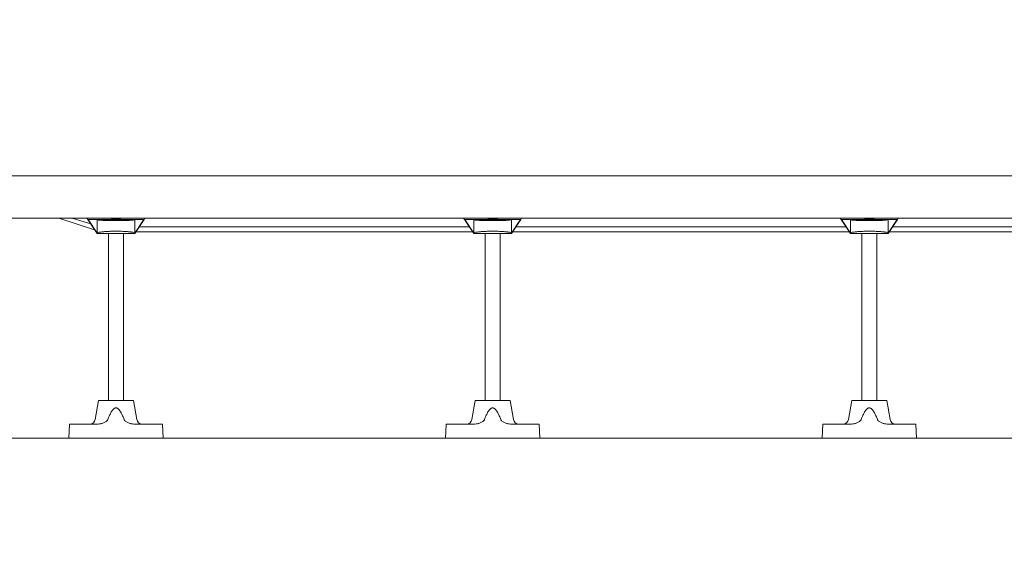
# Model space of a CAD drawing. Extents: x -4993 to 17571, y -9720 to 9979.
# Drawn here: x 4298 to 5343, y 3548 to 4117 of the extents above; entities that cross this region are included whole.
import ezdxf

# ---------------------------------------------------------------- set-up
doc = ezdxf.new("R2010")
doc.units = 0
doc.header["$MEASUREMENT"] = 0
doc.layers.add('Lg_dim', color=7, linetype='Continuous')
doc.layers.add('Lg_prod', color=40, linetype='Continuous')
doc.styles.add('LG1', font='arial.ttf', dxfattribs={"height": 185})
doc.dimstyles.new('LG_DIM', dxfattribs={"dimtxt": 185, "dimasz": 120, "dimexe": 50, "dimexo": 1, "dimgap": 50, "dimtad": 0, "dimtih": 1, "dimtoh": 1, "dimdec": 0, "dimrnd": 10, "dimdsep": 46, "dimtxsty": 'LG1', "dimcen": 2.5, "dimclrt": 4, "dimadec": 4, "dimazin": 0, "dimtfac": 1, "dimtdec": 0, "dimtmove": 0, "dimatfit": 3, "dimfxl": 1, "dimtolj": 1, "dimtzin": 0, "dimarcsym": 0})

# ---------------------------------------------------------------- blocks, each defined once
blk = doc.blocks.new('*D14')
at = {"layer": 'Defpoints', "color": 0, "transparency": 16777216}
for p in [(-47.5, 9558.8), (-47.5, 4011), (12949.1, -1893.4)]:
    blk.add_point(p, dxfattribs=at)
at = {"layer": 'Lg_dim', "color": 0, "lineweight": -2, "transparency": 16777216}
for p, q in [((-47.5, 4012), (-47.5, 9608.8)), ((12949.1, -1892.4), (12949.1, 9608.8)), ((72.5, 9558.8), (5664.5, 9558.8)), ((12829.1, 9558.8), (7237.1, 9558.8))]:
    blk.add_line(p, q, dxfattribs=at)
at = {"layer": 'Lg_dim', "color": 0, "transparency": 16777216}
for points in [[(72.5, 9578.8), (72.5, 9538.8), (-47.5, 9558.8)], [(12829.1, 9578.8), (12829.1, 9538.8), (12949.1, 9558.8)]]:
    blk.add_solid(points, dxfattribs=at)
at = {"layer": 'Lg_dim', "color": 4, "transparency": 16777216, "char_height": 185, "attachment_point": 5, "style": 'LG1'}
for s, insert in [('\\A1;13000 mm', (6450.8, 9703.3)), ('\\A1;[(42\'-8{\\H1.000000x;\\S1/16;}" in)]', (6450.8, 9263.4))]:
    blk.add_mtext(s, dxfattribs=dict(at, insert=insert))
blk = doc.blocks.new('*D15')
at = {"layer": 'Defpoints', "color": 0, "transparency": 16777216}
for p in [(7252.5, 5027.5), (-4290.7, -5359), (5237.1, -5359)]:
    blk.add_point(p, dxfattribs=at)
at = {"layer": 'Lg_dim', "color": 0, "lineweight": -2, "transparency": 16777216}
for p, q in [((7251.5, 5027.5), (-4340.7, 5027.5)), ((-4290.7, 4907.5), (-4290.7, 272.2)), ((-4290.7, -5239), (-4290.7, -603.7)), ((5236.1, -5359), (-4340.7, -5359))]:
    blk.add_line(p, q, dxfattribs=at)
at = {"layer": 'Lg_dim', "color": 0, "transparency": 16777216}
for points in [[(-4310.7, 4907.5), (-4270.7, 4907.5), (-4290.7, 5027.5)], [(-4310.7, -5239), (-4270.7, -5239), (-4290.7, -5359)]]:
    blk.add_solid(points, dxfattribs=at)
at = {"layer": 'Lg_dim', "color": 4, "transparency": 16777216, "char_height": 185, "attachment_point": 5, "style": 'LG1'}
for s, insert in [('\\A1;10390 mm', (-4290.7, -21.2)), ('\\A1;[(34\'-1{\\H1.000000x;\\S1/4;}" in)]', (-4290.7, -459.1))]:
    blk.add_mtext(s, dxfattribs=dict(at, insert=insert))

msp = doc.modelspace()

# ---------------------------------------------------------------- linework, layer by layer
at = {"layer": 'Lg_prod', "linetype": 'Continuous', "lineweight": 0}
for p, q in [((6306.1, 3951.5), (4093.9, 3951.5)), ((6306.1, 3906.5), (4093.9, 3906.5)), ((4377.3, 3894.1), (4339.3, 3906.5)), ((4373.3, 3900.2), (4353.1, 3906.5)), ((4370.2, 3905), (4369.2, 3906.5)), ((4380, 3890), (4370.2, 3905)), ((4370.3, 3904.9), (4370.2, 3905)), ((4370.2, 3905), (4429.8, 3905)), ((4380, 3890.5), (4370.3, 3904.9)), ((4380, 3904.7), (4370.3, 3904.9)), ((4380, 3890.5), (4380, 3904.7)), ((4380.4, 3904.6), (4380, 3904.7)), ((4420, 3904.7), (4419.6, 3904.6)), ((4429.8, 3905), (4420, 3890)), ((4429.7, 3904.9), (4420, 3890.5)), ((4429.7, 3904.9), (4420, 3904.7)), ((4420, 3904.7), (4420, 3890.5)), ((4429.8, 3905), (4429.7, 3904.9)), ((4430.8, 3906.5), (4429.8, 3905)), ((4770.2, 3905), (4769.2, 3906.5)), ((4780, 3890), (4770.2, 3905)), ((4770.3, 3904.9), (4770.2, 3905)), ((4770.2, 3905), (4829.8, 3905)), ((4780, 3890.5), (4770.3, 3904.9)), ((4780, 3904.7), (4770.3, 3904.9)), ((4780, 3890.5), (4780, 3904.7)), ((4780.4, 3904.6), (4780, 3904.7)), ((4820, 3904.7), (4819.6, 3904.6)), ((4829.8, 3905), (4820, 3890)), ((4829.7, 3904.9), (4820, 3890.5)), ((4829.7, 3904.9), (4820, 3904.7)), ((4820, 3904.7), (4820, 3890.5)), ((4829.8, 3905), (4829.7, 3904.9)), ((4830.8, 3906.5), (4829.8, 3905)), ((5170.2, 3905), (5169.2, 3906.5)), ((5180, 3890), (5170.2, 3905)), ((5170.3, 3904.9), (5170.2, 3905)), ((5170.2, 3905), (5229.8, 3905)), ((5180, 3890.5), (5170.3, 3904.9)), ((5180, 3904.7), (5170.3, 3904.9)), ((5180, 3890.5), (5180, 3904.7)), ((5180.4, 3904.6), (5180, 3904.7)), ((5220, 3904.7), (5219.6, 3904.6)), ((5229.8, 3905), (5220, 3890)), ((5229.7, 3904.9), (5220, 3890.5)), ((5229.7, 3904.9), (5220, 3904.7)), ((5220, 3904.7), (5220, 3890.5)), ((5229.8, 3905), (5229.7, 3904.9)), ((5230.8, 3906.5), (5229.8, 3905)), ((4380.4, 3890.9), (4380, 3890.5)), ((4380, 3890), (4380, 3890.5)), ((4380, 3890.5), (4380, 3890.5)), ((4380, 3890), (4420, 3890)), ((4392, 3772.3), (4392, 3890)), ((4408, 3772.3), (4408, 3890)), ((4419.6, 3890.9), (4420, 3890.5)), ((4420, 3890.5), (4420, 3890.5)), ((4420, 3890.5), (4420, 3890)), ((4778.7, 3892), (4421.3, 3892)), ((4775.4, 3897), (4424.6, 3897)), ((4780.4, 3890.9), (4780, 3890.5)), ((4780, 3890), (4780, 3890.5)), ((4780, 3890.5), (4780, 3890.5)), ((4780, 3890), (4820, 3890)), ((4792, 3772.3), (4792, 3890)), ((4808, 3772.3), (4808, 3890)), ((4819.6, 3890.9), (4820, 3890.5)), ((4820, 3890.5), (4820, 3890.5)), ((4820, 3890.5), (4820, 3890)), ((5178.7, 3892), (4821.3, 3892)), ((5175.4, 3897), (4824.6, 3897)), ((5180.4, 3890.9), (5180, 3890.5)), ((5180, 3890), (5180, 3890.5)), ((5180, 3890.5), (5180, 3890.5)), ((5180, 3890), (5220, 3890)), ((5192, 3772.3), (5192, 3890)), ((5208, 3772.3), (5208, 3890)), ((5219.6, 3890.9), (5220, 3890.5)), ((5220, 3890.5), (5220, 3890.5)), ((5220, 3890.5), (5220, 3890)), ((5578.7, 3892), (5221.3, 3892)), ((5575.4, 3897), (5224.6, 3897)), ((4392, 3772.3), (4392, 3712.5)), ((4408, 3712.5), (4408, 3772.3)), ((4792, 3772.3), (4792, 3712.5)), ((4808, 3712.5), (4808, 3772.3)), ((5192, 3772.3), (5192, 3712.5)), ((5208, 3712.5), (5208, 3772.3)), ((4381.5, 3712.5), (4378, 3692.5)), ((4381.5, 3712.5), (4400, 3712.5)), ((4400, 3712.5), (4418.5, 3712.5)), ((4418.5, 3712.5), (4422, 3692.5)), ((4781.5, 3712.5), (4778, 3692.5)), ((4781.5, 3712.5), (4800, 3712.5)), ((4800, 3712.5), (4818.5, 3712.5)), ((4818.5, 3712.5), (4822, 3692.5)), ((5181.5, 3712.5), (5178, 3692.5)), ((5181.5, 3712.5), (5200, 3712.5)), ((5200, 3712.5), (5218.5, 3712.5)), ((5218.5, 3712.5), (5222, 3692.5)), ((4350, 3672.5), (4350.5, 3687.5)), ((4381, 3687.5), (4362.5, 3687.5)), ((4437.5, 3687.5), (4419, 3687.5)), ((4449.5, 3687.5), (4450, 3672.5)), ((4750, 3672.5), (4750.5, 3687.5)), ((4781, 3687.5), (4762.5, 3687.5)), ((4837.5, 3687.5), (4819, 3687.5)), ((4849.5, 3687.5), (4850, 3672.5)), ((5150, 3672.5), (5150.5, 3687.5)), ((5181, 3687.5), (5162.5, 3687.5)), ((5237.5, 3687.5), (5219, 3687.5)), ((5249.5, 3687.5), (5250, 3672.5)), ((4158, 3672.5), (6242, 3672.5))]:
    msp.add_line(p, q, dxfattribs=at)
for centre, radius, start, end in [((4400, 3921), 16, 245.0691, 270), ((4400, 3921), 15.5, 249.2942, 270), ((4400, 3921), 15.5, 270, 290.7058), ((4400, 3921), 16, 270, 294.9309), ((4800, 3921), 16, 245.0691, 270), ((4800, 3921), 15.5, 249.2942, 270), ((4800, 3921), 15.5, 270, 290.7058), ((4800, 3921), 16, 270, 294.9309), ((5200, 3921), 16, 245.0691, 270), ((5200, 3921), 15.5, 249.2942, 270), ((5200, 3921), 15.5, 270, 290.7058), ((5200, 3921), 16, 270, 294.9309), ((4372.1, 3693.5), 6, 270, 350), ((4427.9, 3693.5), 6, 190, 270), ((4772.1, 3693.5), 6, 270, 350), ((4827.9, 3693.5), 6, 190, 270), ((5172.1, 3693.5), 6, 270, 350), ((5227.9, 3693.5), 6, 190, 270)]:
    msp.add_arc(centre, radius, start, end, dxfattribs=at)
for points, knots in [([(4380.4, 3904.6), (4380.5, 3904.5), (4380.7, 3904.5), (4381.2, 3904.4), (4381.5, 3904.4), (4382.2, 3904.3), (4382.7, 3904.3), (4383.6, 3904.2), (4384.2, 3904.1), (4385.5, 3904.1), (4386.2, 3904), (4387.5, 3904), (4387.9, 3904), (4388.9, 3903.9), (4389.4, 3903.9), (4390.6, 3903.9), (4391.2, 3903.9), (4392.2, 3903.9), (4392.6, 3903.8), (4393.3, 3903.8), (4393.7, 3903.8), (4394.6, 3903.8), (4395, 3903.8), (4395.9, 3903.8), (4396.4, 3903.8), (4397.3, 3903.8), (4397.9, 3903.8), (4398.7, 3903.8), (4398.9, 3903.8), (4399.5, 3903.8), (4399.7, 3903.8), (4400, 3903.8)], [0.01047501, 0.01047501, 0.01047501, 0.01047501, 0.01693541, 0.01693541, 0.02339581, 0.02339581, 0.02985621, 0.02985621, 0.03631661, 0.03631661, 0.04277702, 0.04277702, 0.04600722, 0.04600722, 0.04923742, 0.04923742, 0.05246762, 0.05246762, 0.05408272, 0.05408272, 0.05569782, 0.05569782, 0.05731292, 0.05731292, 0.05892802, 0.05892802, 0.06054312, 0.06054312, 0.06135067, 0.06135067, 0.06215822, 0.06215822, 0.06215822, 0.06215822]), ([(4400, 3903.8), (4400.3, 3903.8), (4400.5, 3903.8), (4401.1, 3903.8), (4401.4, 3903.8), (4402.2, 3903.8), (4402.7, 3903.8), (4403.4, 3903.8), (4403.7, 3903.8), (4404.1, 3903.8), (4404.4, 3903.8), (4405.1, 3903.8), (4405.5, 3903.8), (4406.3, 3903.8), (4406.7, 3903.8), (4407.5, 3903.8), (4407.8, 3903.9), (4408.8, 3903.9), (4409.5, 3903.9), (4410.6, 3903.9), (4411.1, 3903.9), (4412.1, 3904), (4412.6, 3904), (4413.8, 3904), (4414.6, 3904.1), (4415.8, 3904.1), (4416.4, 3904.2), (4417.1, 3904.2), (4417.3, 3904.3), (4417.8, 3904.3), (4417.9, 3904.3), (4418.8, 3904.4), (4419.3, 3904.5), (4419.6, 3904.6)], [0.06215822, 0.06215822, 0.06215822, 0.06215822, 0.0629713, 0.0629713, 0.06378437, 0.06378437, 0.06541052, 0.06541052, 0.0662236, 0.0662236, 0.06703667, 0.06703667, 0.06866282, 0.06866282, 0.07028897, 0.07028897, 0.07191512, 0.07191512, 0.07516742, 0.07516742, 0.07841972, 0.07841972, 0.08167202, 0.08167202, 0.08817662, 0.08817662, 0.09468122, 0.09468122, 0.09793352, 0.09793352, 0.10118582, 0.10118582, 0.11419502, 0.11419502, 0.11419502, 0.11419502]), ([(4780.4, 3904.6), (4780.5, 3904.5), (4780.7, 3904.5), (4781.2, 3904.4), (4781.5, 3904.4), (4782.2, 3904.3), (4782.7, 3904.3), (4783.6, 3904.2), (4784.2, 3904.1), (4785.5, 3904.1), (4786.2, 3904), (4787.5, 3904), (4787.9, 3904), (4788.9, 3903.9), (4789.4, 3903.9), (4790.6, 3903.9), (4791.2, 3903.9), (4792.2, 3903.9), (4792.6, 3903.8), (4793.3, 3903.8), (4793.7, 3903.8), (4794.6, 3903.8), (4795, 3903.8), (4795.9, 3903.8), (4796.4, 3903.8), (4797.3, 3903.8), (4797.9, 3903.8), (4798.7, 3903.8), (4798.9, 3903.8), (4799.5, 3903.8), (4799.7, 3903.8), (4800, 3903.8)], [0.01047501, 0.01047501, 0.01047501, 0.01047501, 0.01693541, 0.01693541, 0.02339581, 0.02339581, 0.02985621, 0.02985621, 0.03631661, 0.03631661, 0.04277702, 0.04277702, 0.04600722, 0.04600722, 0.04923742, 0.04923742, 0.05246762, 0.05246762, 0.05408272, 0.05408272, 0.05569782, 0.05569782, 0.05731292, 0.05731292, 0.05892802, 0.05892802, 0.06054312, 0.06054312, 0.06135067, 0.06135067, 0.06215822, 0.06215822, 0.06215822, 0.06215822]), ([(4800, 3903.8), (4800.3, 3903.8), (4800.5, 3903.8), (4801.1, 3903.8), (4801.4, 3903.8), (4802.2, 3903.8), (4802.7, 3903.8), (4803.4, 3903.8), (4803.7, 3903.8), (4804.1, 3903.8), (4804.4, 3903.8), (4805.1, 3903.8), (4805.5, 3903.8), (4806.3, 3903.8), (4806.7, 3903.8), (4807.5, 3903.8), (4807.8, 3903.9), (4808.8, 3903.9), (4809.5, 3903.9), (4810.6, 3903.9), (4811.1, 3903.9), (4812.1, 3904), (4812.6, 3904), (4813.8, 3904), (4814.6, 3904.1), (4815.8, 3904.1), (4816.4, 3904.2), (4817.1, 3904.2), (4817.3, 3904.3), (4817.8, 3904.3), (4817.9, 3904.3), (4818.8, 3904.4), (4819.3, 3904.5), (4819.6, 3904.6)], [0.06215822, 0.06215822, 0.06215822, 0.06215822, 0.0629713, 0.0629713, 0.06378437, 0.06378437, 0.06541052, 0.06541052, 0.0662236, 0.0662236, 0.06703667, 0.06703667, 0.06866282, 0.06866282, 0.07028897, 0.07028897, 0.07191512, 0.07191512, 0.07516742, 0.07516742, 0.07841972, 0.07841972, 0.08167202, 0.08167202, 0.08817662, 0.08817662, 0.09468122, 0.09468122, 0.09793352, 0.09793352, 0.10118582, 0.10118582, 0.11419502, 0.11419502, 0.11419502, 0.11419502]), ([(5180.4, 3904.6), (5180.5, 3904.5), (5180.7, 3904.5), (5181.2, 3904.4), (5181.5, 3904.4), (5182.2, 3904.3), (5182.7, 3904.3), (5183.6, 3904.2), (5184.2, 3904.1), (5185.5, 3904.1), (5186.2, 3904), (5187.5, 3904), (5187.9, 3904), (5188.9, 3903.9), (5189.4, 3903.9), (5190.6, 3903.9), (5191.2, 3903.9), (5192.2, 3903.9), (5192.6, 3903.8), (5193.3, 3903.8), (5193.7, 3903.8), (5194.6, 3903.8), (5195, 3903.8), (5195.9, 3903.8), (5196.4, 3903.8), (5197.3, 3903.8), (5197.9, 3903.8), (5198.7, 3903.8), (5198.9, 3903.8), (5199.5, 3903.8), (5199.7, 3903.8), (5200, 3903.8)], [0.01047501, 0.01047501, 0.01047501, 0.01047501, 0.01693541, 0.01693541, 0.02339581, 0.02339581, 0.02985621, 0.02985621, 0.03631661, 0.03631661, 0.04277702, 0.04277702, 0.04600722, 0.04600722, 0.04923742, 0.04923742, 0.05246762, 0.05246762, 0.05408272, 0.05408272, 0.05569782, 0.05569782, 0.05731292, 0.05731292, 0.05892802, 0.05892802, 0.06054312, 0.06054312, 0.06135067, 0.06135067, 0.06215822, 0.06215822, 0.06215822, 0.06215822]), ([(5200, 3903.8), (5200.3, 3903.8), (5200.5, 3903.8), (5201.1, 3903.8), (5201.4, 3903.8), (5202.2, 3903.8), (5202.7, 3903.8), (5203.4, 3903.8), (5203.7, 3903.8), (5204.1, 3903.8), (5204.4, 3903.8), (5205.1, 3903.8), (5205.5, 3903.8), (5206.3, 3903.8), (5206.7, 3903.8), (5207.5, 3903.8), (5207.8, 3903.9), (5208.8, 3903.9), (5209.5, 3903.9), (5210.6, 3903.9), (5211.1, 3903.9), (5212.1, 3904), (5212.6, 3904), (5213.8, 3904), (5214.6, 3904.1), (5215.8, 3904.1), (5216.4, 3904.2), (5217.1, 3904.2), (5217.3, 3904.3), (5217.8, 3904.3), (5217.9, 3904.3), (5218.8, 3904.4), (5219.3, 3904.5), (5219.6, 3904.6)], [0.06215822, 0.06215822, 0.06215822, 0.06215822, 0.0629713, 0.0629713, 0.06378437, 0.06378437, 0.06541052, 0.06541052, 0.0662236, 0.0662236, 0.06703667, 0.06703667, 0.06866282, 0.06866282, 0.07028897, 0.07028897, 0.07191512, 0.07191512, 0.07516742, 0.07516742, 0.07841972, 0.07841972, 0.08167202, 0.08167202, 0.08817662, 0.08817662, 0.09468122, 0.09468122, 0.09793352, 0.09793352, 0.10118582, 0.10118582, 0.11419502, 0.11419502, 0.11419502, 0.11419502]), ([(4400, 3892.4), (4399.5, 3892.4), (4398.9, 3892.4), (4398.1, 3892.4), (4397.9, 3892.4), (4397.3, 3892.4), (4397.1, 3892.4), (4396.4, 3892.4), (4395.9, 3892.4), (4395.2, 3892.4), (4395, 3892.4), (4394.5, 3892.4), (4394.3, 3892.4), (4393.3, 3892.3), (4392.6, 3892.3), (4391.5, 3892.3), (4391.2, 3892.2), (4390.6, 3892.2), (4390.3, 3892.2), (4389.4, 3892.2), (4388.9, 3892.1), (4387.9, 3892.1), (4387.5, 3892), (4386.6, 3892), (4386.2, 3891.9), (4385.5, 3891.8), (4385.2, 3891.8), (4384.2, 3891.7), (4383.6, 3891.6), (4382.7, 3891.5), (4382.2, 3891.4), (4381.2, 3891.2), (4380.7, 3891), (4380.4, 3890.9)], [0.06175443, 0.06175443, 0.06175443, 0.06175443, 0.06334678, 0.06334678, 0.06414295, 0.06414295, 0.06493913, 0.06493913, 0.06653147, 0.06653147, 0.06732765, 0.06732765, 0.06812382, 0.06812382, 0.07130852, 0.07130852, 0.07290086, 0.07290086, 0.07449321, 0.07449321, 0.0776779, 0.0776779, 0.0808626, 0.0808626, 0.08404729, 0.08404729, 0.08723199, 0.08723199, 0.09360138, 0.09360138, 0.09997077, 0.09997077, 0.11270954, 0.11270954, 0.11270954, 0.11270954]), ([(4419.6, 3890.9), (4419.3, 3891), (4418.8, 3891.2), (4417.8, 3891.4), (4417.4, 3891.5), (4416.6, 3891.6), (4416.4, 3891.6), (4415.8, 3891.7), (4415.5, 3891.7), (4414.6, 3891.8), (4413.8, 3891.9), (4412.6, 3892), (4412.1, 3892.1), (4411.2, 3892.1), (4410.6, 3892.2), (4409.8, 3892.2), (4409.5, 3892.2), (4408.9, 3892.2), (4408.5, 3892.3), (4407.5, 3892.3), (4406.8, 3892.3), (4405.5, 3892.4), (4405.1, 3892.4), (4404.2, 3892.4), (4403.7, 3892.4), (4402.9, 3892.4), (4402.7, 3892.4), (4402.2, 3892.4), (4401.9, 3892.4), (4401.4, 3892.4), (4401.1, 3892.4), (4400.6, 3892.4), (4400.3, 3892.4), (4400, 3892.4)], [0.01043898, 0.01043898, 0.01043898, 0.01043898, 0.02326784, 0.02326784, 0.02968227, 0.02968227, 0.03288949, 0.03288949, 0.03609671, 0.03609671, 0.04251114, 0.04251114, 0.04571835, 0.04571835, 0.04892557, 0.04892557, 0.05052918, 0.05052918, 0.05213278, 0.05213278, 0.05534, 0.05534, 0.05694361, 0.05694361, 0.05854722, 0.05854722, 0.05934902, 0.05934902, 0.06015082, 0.06015082, 0.06095263, 0.06095263, 0.06175443, 0.06175443, 0.06175443, 0.06175443]), ([(4800, 3892.4), (4799.5, 3892.4), (4798.9, 3892.4), (4798.1, 3892.4), (4797.9, 3892.4), (4797.3, 3892.4), (4797.1, 3892.4), (4796.4, 3892.4), (4795.9, 3892.4), (4795.2, 3892.4), (4795, 3892.4), (4794.5, 3892.4), (4794.3, 3892.4), (4793.3, 3892.3), (4792.6, 3892.3), (4791.5, 3892.3), (4791.2, 3892.2), (4790.6, 3892.2), (4790.3, 3892.2), (4789.4, 3892.2), (4788.9, 3892.1), (4787.9, 3892.1), (4787.5, 3892), (4786.6, 3892), (4786.2, 3891.9), (4785.5, 3891.8), (4785.2, 3891.8), (4784.2, 3891.7), (4783.6, 3891.6), (4782.7, 3891.5), (4782.2, 3891.4), (4781.2, 3891.2), (4780.7, 3891), (4780.4, 3890.9)], [0.06175443, 0.06175443, 0.06175443, 0.06175443, 0.06334678, 0.06334678, 0.06414295, 0.06414295, 0.06493913, 0.06493913, 0.06653147, 0.06653147, 0.06732765, 0.06732765, 0.06812382, 0.06812382, 0.07130852, 0.07130852, 0.07290086, 0.07290086, 0.07449321, 0.07449321, 0.0776779, 0.0776779, 0.0808626, 0.0808626, 0.08404729, 0.08404729, 0.08723199, 0.08723199, 0.09360138, 0.09360138, 0.09997077, 0.09997077, 0.11270954, 0.11270954, 0.11270954, 0.11270954]), ([(4819.6, 3890.9), (4819.3, 3891), (4818.8, 3891.2), (4817.8, 3891.4), (4817.4, 3891.5), (4816.6, 3891.6), (4816.4, 3891.6), (4815.8, 3891.7), (4815.5, 3891.7), (4814.6, 3891.8), (4813.8, 3891.9), (4812.6, 3892), (4812.1, 3892.1), (4811.2, 3892.1), (4810.6, 3892.2), (4809.8, 3892.2), (4809.5, 3892.2), (4808.9, 3892.2), (4808.5, 3892.3), (4807.5, 3892.3), (4806.8, 3892.3), (4805.5, 3892.4), (4805.1, 3892.4), (4804.2, 3892.4), (4803.7, 3892.4), (4802.9, 3892.4), (4802.7, 3892.4), (4802.2, 3892.4), (4801.9, 3892.4), (4801.4, 3892.4), (4801.1, 3892.4), (4800.6, 3892.4), (4800.3, 3892.4), (4800, 3892.4)], [0.01043898, 0.01043898, 0.01043898, 0.01043898, 0.02326784, 0.02326784, 0.02968227, 0.02968227, 0.03288949, 0.03288949, 0.03609671, 0.03609671, 0.04251114, 0.04251114, 0.04571835, 0.04571835, 0.04892557, 0.04892557, 0.05052918, 0.05052918, 0.05213278, 0.05213278, 0.05534, 0.05534, 0.05694361, 0.05694361, 0.05854722, 0.05854722, 0.05934902, 0.05934902, 0.06015082, 0.06015082, 0.06095263, 0.06095263, 0.06175443, 0.06175443, 0.06175443, 0.06175443]), ([(5200, 3892.4), (5199.5, 3892.4), (5198.9, 3892.4), (5198.1, 3892.4), (5197.9, 3892.4), (5197.3, 3892.4), (5197.1, 3892.4), (5196.4, 3892.4), (5195.9, 3892.4), (5195.2, 3892.4), (5195, 3892.4), (5194.5, 3892.4), (5194.3, 3892.4), (5193.3, 3892.3), (5192.6, 3892.3), (5191.5, 3892.3), (5191.2, 3892.2), (5190.6, 3892.2), (5190.3, 3892.2), (5189.4, 3892.2), (5188.9, 3892.1), (5187.9, 3892.1), (5187.5, 3892), (5186.6, 3892), (5186.2, 3891.9), (5185.5, 3891.8), (5185.2, 3891.8), (5184.2, 3891.7), (5183.6, 3891.6), (5182.7, 3891.5), (5182.2, 3891.4), (5181.2, 3891.2), (5180.7, 3891), (5180.4, 3890.9)], [0.06175443, 0.06175443, 0.06175443, 0.06175443, 0.06334678, 0.06334678, 0.06414295, 0.06414295, 0.06493913, 0.06493913, 0.06653147, 0.06653147, 0.06732765, 0.06732765, 0.06812382, 0.06812382, 0.07130852, 0.07130852, 0.07290086, 0.07290086, 0.07449321, 0.07449321, 0.0776779, 0.0776779, 0.0808626, 0.0808626, 0.08404729, 0.08404729, 0.08723199, 0.08723199, 0.09360138, 0.09360138, 0.09997077, 0.09997077, 0.11270954, 0.11270954, 0.11270954, 0.11270954]), ([(5219.6, 3890.9), (5219.3, 3891), (5218.8, 3891.2), (5217.8, 3891.4), (5217.4, 3891.5), (5216.6, 3891.6), (5216.4, 3891.6), (5215.8, 3891.7), (5215.5, 3891.7), (5214.6, 3891.8), (5213.8, 3891.9), (5212.6, 3892), (5212.1, 3892.1), (5211.2, 3892.1), (5210.6, 3892.2), (5209.8, 3892.2), (5209.5, 3892.2), (5208.9, 3892.2), (5208.5, 3892.3), (5207.5, 3892.3), (5206.8, 3892.3), (5205.5, 3892.4), (5205.1, 3892.4), (5204.2, 3892.4), (5203.7, 3892.4), (5202.9, 3892.4), (5202.7, 3892.4), (5202.2, 3892.4), (5201.9, 3892.4), (5201.4, 3892.4), (5201.1, 3892.4), (5200.6, 3892.4), (5200.3, 3892.4), (5200, 3892.4)], [0.01043898, 0.01043898, 0.01043898, 0.01043898, 0.02326784, 0.02326784, 0.02968227, 0.02968227, 0.03288949, 0.03288949, 0.03609671, 0.03609671, 0.04251114, 0.04251114, 0.04571835, 0.04571835, 0.04892557, 0.04892557, 0.05052918, 0.05052918, 0.05213278, 0.05213278, 0.05534, 0.05534, 0.05694361, 0.05694361, 0.05854722, 0.05854722, 0.05934902, 0.05934902, 0.06015082, 0.06015082, 0.06095263, 0.06095263, 0.06175443, 0.06175443, 0.06175443, 0.06175443]), ([(4400, 3704.7), (4399.8, 3704.7), (4399.7, 3704.7), (4399.3, 3704.6), (4399.2, 3704.6), (4398.9, 3704.5), (4398.7, 3704.4), (4398.4, 3704.3), (4398.3, 3704.2), (4397.9, 3703.9), (4397.6, 3703.7), (4397.1, 3703.3), (4396.9, 3703), (4396.3, 3702.3), (4395.9, 3701.8), (4395.2, 3700.7), (4394.9, 3700.1), (4393.9, 3698.4), (4393.4, 3697.2), (4392.4, 3694.9), (4391.9, 3693.7), (4391.4, 3692.5)], [0.0215087, 0.0215087, 0.0215087, 0.0215087, 0.02199305, 0.02199305, 0.0224774, 0.0224774, 0.02296175, 0.02296175, 0.0234461, 0.0234461, 0.0244148, 0.0244148, 0.0253835, 0.0253835, 0.0273209, 0.0273209, 0.0292583, 0.0292583, 0.0331331, 0.0331331, 0.03700791, 0.03700791, 0.03700791, 0.03700791]), ([(4408.6, 3692.5), (4408.1, 3693.7), (4407.6, 3694.9), (4406.6, 3697.3), (4406.1, 3698.4), (4405.1, 3700.1), (4404.8, 3700.7), (4404.3, 3701.5), (4404.1, 3701.8), (4403.7, 3702.3), (4403.5, 3702.5), (4403.1, 3703), (4402.9, 3703.3), (4402.4, 3703.7), (4402.1, 3703.9), (4401.6, 3704.3), (4401.3, 3704.4), (4400.8, 3704.6), (4400.6, 3704.6), (4400.3, 3704.7), (4400.2, 3704.7), (4400, 3704.7)], [0.0059664, 0.0059664, 0.0059664, 0.0059664, 0.00985198, 0.00985198, 0.01373755, 0.01373755, 0.01568034, 0.01568034, 0.01665173, 0.01665173, 0.01762312, 0.01762312, 0.01859452, 0.01859452, 0.01956591, 0.01956591, 0.0205373, 0.0205373, 0.021023, 0.021023, 0.0215087, 0.0215087, 0.0215087, 0.0215087]), ([(4800, 3704.7), (4799.8, 3704.7), (4799.7, 3704.7), (4799.3, 3704.6), (4799.2, 3704.6), (4798.9, 3704.5), (4798.7, 3704.4), (4798.4, 3704.3), (4798.3, 3704.2), (4797.9, 3703.9), (4797.6, 3703.7), (4797.1, 3703.3), (4796.9, 3703), (4796.3, 3702.3), (4795.9, 3701.8), (4795.2, 3700.7), (4794.9, 3700.1), (4793.9, 3698.4), (4793.4, 3697.2), (4792.4, 3694.9), (4791.9, 3693.7), (4791.4, 3692.5)], [0.0215087, 0.0215087, 0.0215087, 0.0215087, 0.02199305, 0.02199305, 0.0224774, 0.0224774, 0.02296175, 0.02296175, 0.0234461, 0.0234461, 0.0244148, 0.0244148, 0.0253835, 0.0253835, 0.0273209, 0.0273209, 0.0292583, 0.0292583, 0.0331331, 0.0331331, 0.03700791, 0.03700791, 0.03700791, 0.03700791]), ([(4808.6, 3692.5), (4808.1, 3693.7), (4807.6, 3694.9), (4806.6, 3697.3), (4806.1, 3698.4), (4805.1, 3700.1), (4804.8, 3700.7), (4804.3, 3701.5), (4804.1, 3701.8), (4803.7, 3702.3), (4803.5, 3702.5), (4803.1, 3703), (4802.9, 3703.3), (4802.4, 3703.7), (4802.1, 3703.9), (4801.6, 3704.3), (4801.3, 3704.4), (4800.8, 3704.6), (4800.6, 3704.6), (4800.3, 3704.7), (4800.2, 3704.7), (4800, 3704.7)], [0.0059664, 0.0059664, 0.0059664, 0.0059664, 0.00985198, 0.00985198, 0.01373755, 0.01373755, 0.01568034, 0.01568034, 0.01665173, 0.01665173, 0.01762312, 0.01762312, 0.01859452, 0.01859452, 0.01956591, 0.01956591, 0.0205373, 0.0205373, 0.021023, 0.021023, 0.0215087, 0.0215087, 0.0215087, 0.0215087]), ([(5200, 3704.7), (5199.8, 3704.7), (5199.7, 3704.7), (5199.3, 3704.6), (5199.2, 3704.6), (5198.9, 3704.5), (5198.7, 3704.4), (5198.4, 3704.3), (5198.3, 3704.2), (5197.9, 3703.9), (5197.6, 3703.7), (5197.1, 3703.3), (5196.9, 3703), (5196.3, 3702.3), (5195.9, 3701.8), (5195.2, 3700.7), (5194.9, 3700.1), (5193.9, 3698.4), (5193.4, 3697.2), (5192.4, 3694.9), (5191.9, 3693.7), (5191.4, 3692.5)], [0.0215087, 0.0215087, 0.0215087, 0.0215087, 0.02199305, 0.02199305, 0.0224774, 0.0224774, 0.02296175, 0.02296175, 0.0234461, 0.0234461, 0.0244148, 0.0244148, 0.0253835, 0.0253835, 0.0273209, 0.0273209, 0.0292583, 0.0292583, 0.0331331, 0.0331331, 0.03700791, 0.03700791, 0.03700791, 0.03700791]), ([(5208.6, 3692.5), (5208.1, 3693.7), (5207.6, 3694.9), (5206.6, 3697.3), (5206.1, 3698.4), (5205.1, 3700.1), (5204.8, 3700.7), (5204.3, 3701.5), (5204.1, 3701.8), (5203.7, 3702.3), (5203.5, 3702.5), (5203.1, 3703), (5202.9, 3703.3), (5202.4, 3703.7), (5202.1, 3703.9), (5201.6, 3704.3), (5201.3, 3704.4), (5200.8, 3704.6), (5200.6, 3704.6), (5200.3, 3704.7), (5200.2, 3704.7), (5200, 3704.7)], [0.0059664, 0.0059664, 0.0059664, 0.0059664, 0.00985198, 0.00985198, 0.01373755, 0.01373755, 0.01568034, 0.01568034, 0.01665173, 0.01665173, 0.01762312, 0.01762312, 0.01859452, 0.01859452, 0.01956591, 0.01956591, 0.0205373, 0.0205373, 0.021023, 0.021023, 0.0215087, 0.0215087, 0.0215087, 0.0215087]), ([(4391.4, 3692.5), (4391.4, 3692.2), (4391.2, 3692), (4391, 3691.6), (4390.8, 3691.4), (4390.3, 3690.8), (4389.9, 3690.5), (4389.1, 3689.9), (4388.6, 3689.6), (4387.8, 3689.1), (4387.3, 3688.9), (4386.4, 3688.5), (4385.9, 3688.4), (4385, 3688.1), (4384.5, 3687.9), (4383, 3687.6), (4382, 3687.5), (4381, 3687.5)], [0, 0, 0, 0, 0.00075467, 0.00075467, 0.00150935, 0.00150935, 0.0030187, 0.0030187, 0.00452805, 0.00452805, 0.00603739, 0.00603739, 0.00754674, 0.00754674, 0.00905609, 0.00905609, 0.01207479, 0.01207479, 0.01207479, 0.01207479]), ([(4419, 3687.5), (4418, 3687.5), (4417, 3687.6), (4415.5, 3687.9), (4415, 3688.1), (4414.1, 3688.4), (4413.6, 3688.5), (4412.7, 3688.9), (4412.2, 3689.1), (4411.4, 3689.6), (4410.9, 3689.9), (4410.1, 3690.5), (4409.7, 3690.8), (4409.2, 3691.4), (4409.1, 3691.6), (4408.8, 3692), (4408.6, 3692.2), (4408.6, 3692.5)], [0, 0, 0, 0, 0.00300119, 0.00300119, 0.00450179, 0.00450179, 0.00600239, 0.00600239, 0.00750298, 0.00750298, 0.00900358, 0.00900358, 0.01050418, 0.01050418, 0.01125447, 0.01125447, 0.01200477, 0.01200477, 0.01200477, 0.01200477]), ([(4791.4, 3692.5), (4791.4, 3692.2), (4791.2, 3692), (4791, 3691.6), (4790.8, 3691.4), (4790.3, 3690.8), (4789.9, 3690.5), (4789.1, 3689.9), (4788.6, 3689.6), (4787.8, 3689.1), (4787.3, 3688.9), (4786.4, 3688.5), (4785.9, 3688.4), (4785, 3688.1), (4784.5, 3687.9), (4783, 3687.6), (4782, 3687.5), (4781, 3687.5)], [0, 0, 0, 0, 0.00075467, 0.00075467, 0.00150935, 0.00150935, 0.0030187, 0.0030187, 0.00452805, 0.00452805, 0.00603739, 0.00603739, 0.00754674, 0.00754674, 0.00905609, 0.00905609, 0.01207479, 0.01207479, 0.01207479, 0.01207479]), ([(4819, 3687.5), (4818, 3687.5), (4817, 3687.6), (4815.5, 3687.9), (4815, 3688.1), (4814.1, 3688.4), (4813.6, 3688.5), (4812.7, 3688.9), (4812.2, 3689.1), (4811.4, 3689.6), (4810.9, 3689.9), (4810.1, 3690.5), (4809.7, 3690.8), (4809.2, 3691.4), (4809.1, 3691.6), (4808.8, 3692), (4808.6, 3692.2), (4808.6, 3692.5)], [0, 0, 0, 0, 0.00300119, 0.00300119, 0.00450179, 0.00450179, 0.00600239, 0.00600239, 0.00750298, 0.00750298, 0.00900358, 0.00900358, 0.01050418, 0.01050418, 0.01125447, 0.01125447, 0.01200477, 0.01200477, 0.01200477, 0.01200477]), ([(5191.4, 3692.5), (5191.4, 3692.2), (5191.2, 3692), (5191, 3691.6), (5190.8, 3691.4), (5190.3, 3690.8), (5189.9, 3690.5), (5189.1, 3689.9), (5188.6, 3689.6), (5187.8, 3689.1), (5187.3, 3688.9), (5186.4, 3688.5), (5185.9, 3688.4), (5185, 3688.1), (5184.5, 3687.9), (5183, 3687.6), (5182, 3687.5), (5181, 3687.5)], [0, 0, 0, 0, 0.00075467, 0.00075467, 0.00150935, 0.00150935, 0.0030187, 0.0030187, 0.00452805, 0.00452805, 0.00603739, 0.00603739, 0.00754674, 0.00754674, 0.00905609, 0.00905609, 0.01207479, 0.01207479, 0.01207479, 0.01207479]), ([(5219, 3687.5), (5218, 3687.5), (5217, 3687.6), (5215.5, 3687.9), (5215, 3688.1), (5214.1, 3688.4), (5213.6, 3688.5), (5212.7, 3688.9), (5212.2, 3689.1), (5211.4, 3689.6), (5210.9, 3689.9), (5210.1, 3690.5), (5209.7, 3690.8), (5209.2, 3691.4), (5209.1, 3691.6), (5208.8, 3692), (5208.6, 3692.2), (5208.6, 3692.5)], [0, 0, 0, 0, 0.00300119, 0.00300119, 0.00450179, 0.00450179, 0.00600239, 0.00600239, 0.00750298, 0.00750298, 0.00900358, 0.00900358, 0.01050418, 0.01050418, 0.01125447, 0.01125447, 0.01200477, 0.01200477, 0.01200477, 0.01200477])]:
    msp.add_open_spline(points, degree=3, knots=knots, dxfattribs=at)
for points in [[(4350.5, 3687.5), (4350.5, 3687.5), (4355.5, 3687.5), (4362.5, 3687.5)], [(4437.5, 3687.5), (4444.5, 3687.5), (4449.5, 3687.5), (4449.5, 3687.5)], [(4750.5, 3687.5), (4750.5, 3687.5), (4755.5, 3687.5), (4762.5, 3687.5)], [(4837.5, 3687.5), (4844.5, 3687.5), (4849.5, 3687.5), (4849.5, 3687.5)], [(5150.5, 3687.5), (5150.5, 3687.5), (5155.5, 3687.5), (5162.5, 3687.5)], [(5237.5, 3687.5), (5244.5, 3687.5), (5249.5, 3687.5), (5249.5, 3687.5)]]:
    msp.add_rational_spline(points, [1, 0.805024846194, 0.805024846194, 1], degree=3, dxfattribs=at)

# ---------------------------------------------------------------- dimensions: what is measured, and where the dimension line sits
at = {"layer": 'Lg_dim'}
dim = msp.add_linear_dim(base=(-47.5, 9558.8), p1=(12949.1, -1893.4), p2=(-47.5, 4011), dimstyle='LG_DIM', override={"dimpost": ' mm\\X'}, dxfattribs=at)
dim.commit()
dim.dimension.update_dxf_attribs({"geometry": '*D14', "text_midpoint": (6450.8, 9558.8)})
dim = msp.add_linear_dim(base=(-4290.6663, -5358.9988), p1=(7252.5, 5027.5256), p2=(5237.0668, -5358.9988), angle=90, dimstyle='LG_DIM', override={"dimpost": ' mm\\X'}, dxfattribs=at)
dim.commit()
dim.dimension.update_dxf_attribs({"geometry": '*D15', "text_midpoint": (-4290.6663, -165.7366)})

doc.saveas('drawing.dxf')
